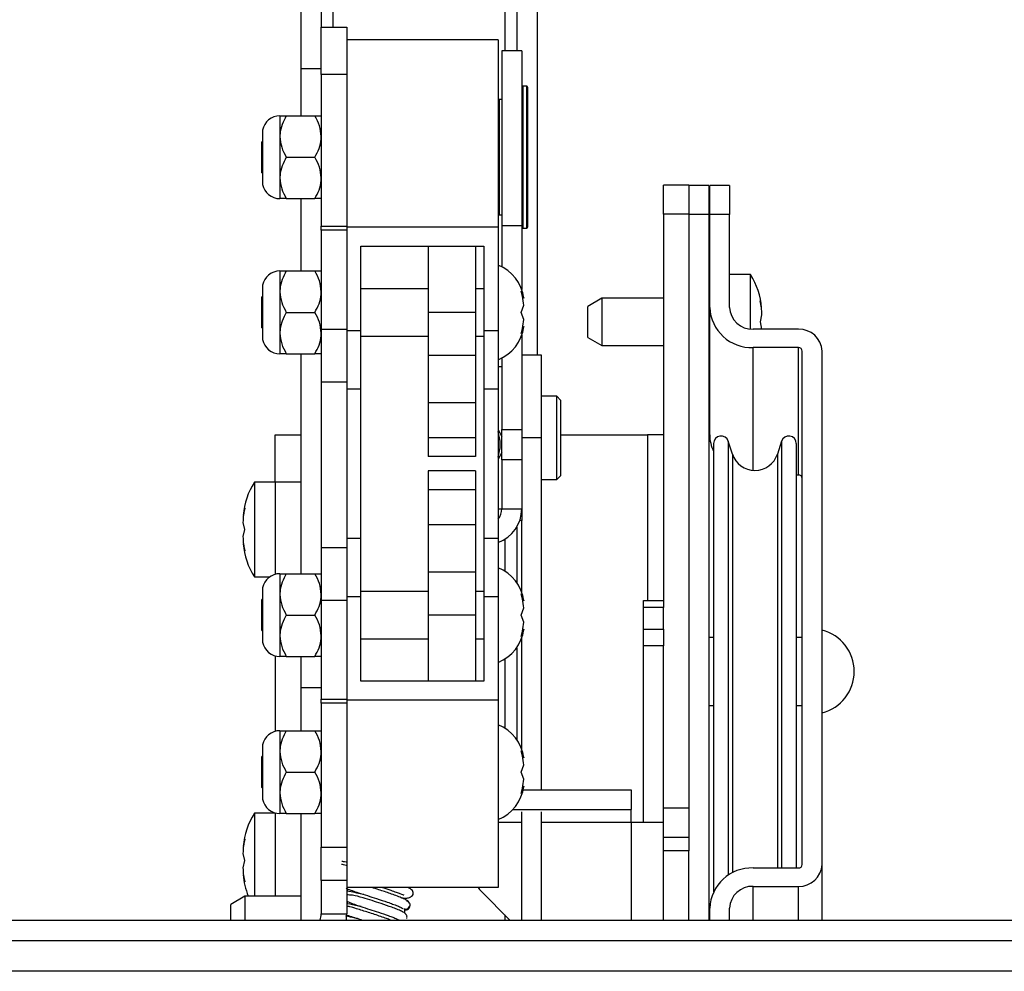
# Paper-space layout 'Top Level(2)' of a CAD drawing. Units: inches. Extents: x 0.1 to 10.8, y 0.2 to 8.4.
# Drawn here: x 3.5 to 3.6, y 6.9 to 7 of the extents above; entities that cross this region are included whole.
import ezdxf

# ---------------------------------------------------------------- set-up
doc = ezdxf.new("R2010")
doc.units = ezdxf.units.IN
doc.header["$MEASUREMENT"] = 0

psp = doc.layouts.new('Top Level(2)')

# ---------------------------------------------------------------- linework, layer by layer
at = {"color": 7, "linetype": 'Continuous', "lineweight": 25}
for p, q in [((3.548469264340921, 7.420781861062202), (3.548469264340923, 6.956194394249333)), ((3.55063726434092, 7.420781861062202), (3.550637264340923, 6.960561480173567)), ((3.57130726434092, 7.420781861062203), (3.571307264340924, 6.958061480173567)), ((3.57347526434092, 7.420781861062203), (3.573475264340924, 6.925891480173569)), ((3.550637264340923, 6.960561480173567), (3.553337264340923, 6.960561480173569)), ((3.550637264340923, 6.955561480173568), (3.550637264340923, 6.960561480173567)), ((3.553337264340923, 6.960561480173569), (3.553337264340923, 6.959211480173568)), ((3.569337264340923, 6.959211480173568), (3.553337264340923, 6.959211480173568)), ((3.553337264340923, 6.959211480173568), (3.553337264340923, 6.939411480173568)), ((3.569337264340923, 6.959211480173568), (3.569337264340923, 6.939411480173568)), ((3.571837264340923, 6.958061480173567), (3.569737264340923, 6.958061480173567)), ((3.569737264340923, 6.958061480173567), (3.569737264340923, 6.939580119564594)), ((3.571837264340923, 6.958061480173567), (3.571837264340923, 6.939580119564594)), ((3.548469264340923, 6.956194394249333), (3.550637264340923, 6.956194394249333)), ((3.548469264340923, 6.956194394249333), (3.548469264340923, 6.951186480173568)), ((3.553337264340923, 6.955561480173568), (3.550637264340923, 6.955561480173568)), ((3.550637264340923, 6.955561480173568), (3.550637264340923, 6.939530201832383)), ((3.572362264340923, 6.954311480173568), (3.571937264340923, 6.954311480173568)), ((3.572462264340923, 6.954211480173568), (3.572462264340923, 6.939411480173568)), ((3.569737264340923, 6.952911480173568), (3.569437264340924, 6.952911480173568)), ((3.546262264340923, 6.951186480173568), (3.546262264340923, 6.948998980173569)), ((3.546939079196332, 6.951186480173568), (3.549960449485514, 6.951186480173568)), ((3.544422990203452, 6.949675754311039), (3.544422990203452, 6.943947206036097)), ((3.546262264340923, 6.948998980173569), (3.546262264340923, 6.944623980173567)), ((3.544422990203452, 6.948494948619591), (3.544337264340923, 6.948445454769784)), ((3.544337264340923, 6.945177505577353), (3.544337264340923, 6.948445454769784)), ((3.546939079196333, 6.946811480173567), (3.549960449485514, 6.946811480173567)), ((3.544337264340923, 6.945177505577353), (3.544422990203452, 6.945128011727545)), ((3.546262264340923, 6.944623980173567), (3.546262264340923, 6.942436480173567)), ((3.589519264340924, 6.94386475324912), (3.586819264340924, 6.94386475324912)), ((3.586819264340924, 6.940778170410946), (3.586819264340924, 6.94386475324912)), ((3.589519264340924, 6.94386475324912), (3.589519264340924, 6.940778170410946)), ((3.591619264340924, 6.943840784460151), (3.589519264340924, 6.943840784460151)), ((3.591619264340924, 6.943840784460151), (3.591619264340924, 6.940754201621976)), ((3.593819264340925, 6.943840784460151), (3.591719264340924, 6.943840784460151)), ((3.591719264340924, 6.940754201621976), (3.591719264340924, 6.943840784460151)), ((3.593819264340925, 6.943840784460151), (3.593819264340925, 6.940754201621976)), ((3.546939079196333, 6.942436480173567), (3.549960449485514, 6.942436480173567)), ((3.548469264340923, 6.942436480173567), (3.548469264340924, 6.934786480173567)), ((3.569437264340924, 6.940711480173568), (3.569737264340923, 6.940711480173568)), ((3.589519264340924, 6.940778170410946), (3.586819264340924, 6.940778170410946)), ((3.586819264340924, 6.940778170410946), (3.586819264340924, 6.899944394249343)), ((3.589519264340924, 6.940778170410946), (3.589519264340925, 6.878030977087517)), ((3.591619264340924, 6.940754201621976), (3.589519264340924, 6.940754201621976)), ((3.591619264340924, 6.940754201621976), (3.591619264340925, 6.866167394249323)), ((3.591719264340925, 6.930937981589044), (3.591719264340924, 6.940754201621976)), ((3.593819264340925, 6.940754201621976), (3.591719264340924, 6.940754201621976)), ((3.593819264340925, 6.930937981589044), (3.593819264340925, 6.940754201621976)), ((3.569737264340923, 6.939580119564594), (3.571837264340923, 6.939580119564594)), ((3.569737264340923, 6.939580119564594), (3.569737264340923, 6.935232505373255)), ((3.571837264340923, 6.939580119564594), (3.571837264340923, 6.932826209778127)), ((3.550637264340923, 6.939530201832383), (3.553337264340923, 6.939530201832383)), ((3.550637264340923, 6.939096081388215), (3.550637264340923, 6.939530201832383)), ((3.553337264340923, 6.939096081388215), (3.550637264340923, 6.939096081388215)), ((3.550637264340923, 6.939096081388215), (3.550637264340923, 6.928639354974315)), ((3.569337264340923, 6.939411480173568), (3.553337264340923, 6.939411480173568)), ((3.553337264340923, 6.939411480173568), (3.553337264340923, 6.928476926336443)), ((3.569337264340923, 6.939411480173568), (3.569337264340923, 6.928476926336443)), ((3.571937264340923, 6.939311480173568), (3.572362264340923, 6.939311480173568)), ((3.554837264340923, 6.937411480173568), (3.567837264340923, 6.937411480173568)), ((3.554837264340923, 6.928476926336443), (3.554837264340923, 6.937411480173568)), ((3.561957264340923, 6.937411480173568), (3.561957264340923, 6.930411480173568)), ((3.566957264340923, 6.937411480173568), (3.566957264340923, 6.930411480173568)), ((3.567837264340923, 6.937411480173568), (3.567837264340923, 6.928476926336443)), ((3.546262264340923, 6.934786480173567), (3.546262264340923, 6.932598980173568)), ((3.546939079196333, 6.934786480173567), (3.549960449485514, 6.934786480173567)), ((3.596019264340924, 6.934399575549794), (3.593819264340925, 6.934399575549794)), ((3.596019264340924, 6.928644972891709), (3.596019264340924, 6.934399575549794)), ((3.544422990203452, 6.933275754311039), (3.544422990203452, 6.927547206036096)), ((3.546262264340923, 6.932598980173568), (3.546262264340923, 6.928223980173567)), ((3.561957264340923, 6.932911480173567), (3.554837264340923, 6.932911480173567)), ((3.567837264340923, 6.932911480173567), (3.566957264340923, 6.932911480173567)), ((3.571768479244729, 6.932661480173568), (3.572048025179792, 6.931911480173567)), ((3.544422990203452, 6.932094948619591), (3.544337264340923, 6.932045454769783)), ((3.544337264340924, 6.928777505577352), (3.544337264340923, 6.932045454769783)), ((3.580319264340924, 6.931899575549794), (3.578819264340924, 6.93103355014601)), ((3.586819264340924, 6.931899575549794), (3.580319264340924, 6.931899575549794)), ((3.580319264340924, 6.931899575549794), (3.580319264340924, 6.926899575549794)), ((3.591719264340925, 6.931899575549794), (3.591619264340924, 6.931899575549794)), ((3.597202042097415, 6.930899575549794), (3.597041363213275, 6.931649575549794)), ((3.546939079196333, 6.930411480173568), (3.549960449485514, 6.930411480173568)), ((3.566957264340923, 6.930411480173568), (3.561957264340923, 6.930411480173568)), ((3.561957264340923, 6.930411480173568), (3.561957264340923, 6.925861480173568)), ((3.566957264340923, 6.930411480173568), (3.566957264340923, 6.925861480173568)), ((3.571768479244729, 6.930411480173568), (3.572048025179793, 6.931161480173568)), ((3.572048025179793, 6.929661480173567), (3.571768479244729, 6.930411480173568)), ((3.578819264340924, 6.927765600953578), (3.578819264340924, 6.93103355014601)), ((3.591719264340925, 6.917467524769793), (3.591719264340925, 6.930937981589044)), ((3.597202042097415, 6.930149575549795), (3.597041363213275, 6.929399575549795)), ((3.597041363213275, 6.929399575549795), (3.597202042097415, 6.928649575549795)), ((3.544337264340924, 6.928777505577352), (3.544422990203452, 6.928728011727545)), ((3.546262264340923, 6.928223980173567), (3.546262264340923, 6.926036480173567)), ((3.550637264340923, 6.928639354974315), (3.553337264340923, 6.928639354974315)), ((3.550637264340923, 6.928639354974315), (3.550637264340923, 6.923061480173567)), ((3.554837264340923, 6.928476926336443), (3.553337264340923, 6.928476926336443)), ((3.553337264340923, 6.928476926336443), (3.553337264340923, 6.922326337994578)), ((3.554837264340923, 6.922326337994578), (3.554837264340923, 6.928476926336443)), ((3.569337264340923, 6.928476926336443), (3.567837264340923, 6.928476926336443)), ((3.567837264340923, 6.928476926336443), (3.567837264340923, 6.922326337994578)), ((3.569337264340923, 6.928476926336443), (3.569337264340923, 6.922326337994578)), ((3.572048025179793, 6.928911480173568), (3.571768479244724, 6.928161480173568)), ((3.601099264340924, 6.928628282757766), (3.596319264340924, 6.928628282757766)), ((3.554837264340923, 6.927911480173568), (3.561957264340923, 6.927911480173568)), ((3.566957264340923, 6.927911480173568), (3.567837264340923, 6.927911480173568)), ((3.571837264340923, 6.927996750569009), (3.571837264340923, 6.918041292077176)), ((3.578819264340924, 6.927765600953578), (3.580319264340924, 6.926899575549794)), ((3.546939079196333, 6.926036480173567), (3.549960449485514, 6.926036480173567)), ((3.548469264340924, 6.926036480173567), (3.548469264340924, 6.902786480173567)), ((3.580319264340924, 6.926899575549794), (3.586819264340924, 6.926899575549794)), ((3.591619264340924, 6.926899575549795), (3.591719264340925, 6.926899575549795)), ((3.601099264340924, 6.926688135739492), (3.596319264340924, 6.926688135739492)), ((3.601099264340924, 6.913217678920241), (3.601099264340924, 6.926688135739492)), ((3.601499264340925, 6.872040661391449), (3.601499264340925, 6.926318583926488)), ((3.603599264340925, 6.872040661391449), (3.603599264340925, 6.926318583926488)), ((3.566957264340923, 6.925861480173568), (3.561957264340923, 6.925861480173568)), ((3.561957264340923, 6.925861480173568), (3.561957264340923, 6.920861480173568)), ((3.566957264340923, 6.925861480173568), (3.566957264340923, 6.920861480173568)), ((3.569737264340923, 6.925590454973881), (3.569737264340923, 6.918041292077176)), ((3.573937264340923, 6.925891480173569), (3.571837264340923, 6.925891480173569)), ((3.573937264340923, 6.917141613843206), (3.573937264340923, 6.925891480173569)), ((3.569737264340923, 6.924641480173567), (3.569337264340923, 6.924641480173567)), ((3.550637264340923, 6.923061480173567), (3.553337264340923, 6.923061480173567)), ((3.550637264340923, 6.923061480173567), (3.550637264340923, 6.905561480173568)), ((3.553337264340923, 6.922326337994578), (3.554837264340923, 6.922326337994578)), ((3.553337264340923, 6.922326337994578), (3.553337264340923, 6.906496622352558)), ((3.554837264340923, 6.906496622352558), (3.554837264340923, 6.922326337994578)), ((3.567837264340923, 6.922326337994578), (3.569337264340923, 6.922326337994578)), ((3.567837264340924, 6.922326337994578), (3.567837264340924, 6.906496622352558)), ((3.569337264340923, 6.922326337994578), (3.569337264340923, 6.906496622352558)), ((3.566957264340923, 6.920861480173568), (3.561957264340923, 6.920861480173568)), ((3.561957264340923, 6.920861480173568), (3.561957264340923, 6.917161480173568)), ((3.566957264340923, 6.920861480173568), (3.566957264340923, 6.917161480173568)), ((3.575537264340923, 6.921541480173568), (3.573937264340923, 6.921541480173568)), ((3.575937264340924, 6.921141480173568), (3.575537264340923, 6.921541480173568)), ((3.575537264340924, 6.912741480173567), (3.575537264340923, 6.921541480173568)), ((3.575937264340924, 6.921141480173568), (3.575937264340924, 6.913141480173568)), ((3.569337264340923, 6.917996148814081), (3.569737264340923, 6.917303328491053)), ((3.569737264340923, 6.918041292077176), (3.571837264340923, 6.918041292077176)), ((3.569737264340923, 6.914827354028744), (3.569737264340923, 6.918041292077176)), ((3.571837264340923, 6.918041292077176), (3.571837264340923, 6.914827354028744)), ((3.545769264340924, 6.917453394249343), (3.548469264340924, 6.917453394249343)), ((3.545769264340924, 6.912453394249343), (3.545769264340924, 6.917453394249343)), ((3.566957264340923, 6.917161480173568), (3.561957264340923, 6.917161480173568)), ((3.561957264340923, 6.917161480173568), (3.561957264340923, 6.915161480173568)), ((3.566957264340923, 6.917161480173568), (3.566957264340923, 6.915161480173568)), ((3.573937264340923, 6.917141613843206), (3.571837264340923, 6.917141613843206)), ((3.573937264340924, 6.879944394249343), (3.573937264340923, 6.917141613843206)), ((3.575937264340924, 6.917453394249343), (3.585139264340925, 6.917453394249343)), ((3.586819264340924, 6.917453394249343), (3.585139264340925, 6.917453394249343)), ((3.594117264587603, 6.915435396768992), (3.593686504261987, 6.916787273443056)), ((3.599312024419862, 6.916787273443056), (3.598881264094245, 6.915435396768992)), ((3.569737264340923, 6.915599631856082), (3.569337264340923, 6.914906811533054)), ((3.592124264340924, 6.916544394249343), (3.592124264340925, 6.869164919611933)), ((3.600874264340925, 6.916544394249343), (3.600874264340925, 6.871671109578445)), ((3.566957264340923, 6.915161480173568), (3.561957264340923, 6.915161480173568)), ((3.571837264340923, 6.914827354028744), (3.569737264340923, 6.914827354028744)), ((3.569737264340923, 6.914827354028744), (3.569737264340923, 6.909641480173567)), ((3.571837264340923, 6.914827354028744), (3.571837264340923, 6.909641480173567)), ((3.566957264340923, 6.913661480173568), (3.561957264340923, 6.913661480173568)), ((3.561957264340923, 6.913661480173568), (3.561957264340923, 6.911661480173567)), ((3.566957264340923, 6.913661480173568), (3.566957264340923, 6.911661480173567)), ((3.573937264340923, 6.912741480173567), (3.575537264340924, 6.912741480173567)), ((3.575537264340924, 6.912741480173567), (3.575937264340924, 6.913141480173568)), ((3.601099264340924, 6.913217678920241), (3.600874264340925, 6.913217678920241)), ((3.545769264340924, 6.912453394249343), (3.543569264340924, 6.912453394249343)), ((3.543569264340924, 6.912453394249343), (3.543569264340924, 6.902453394249343)), ((3.545769264340924, 6.912453394249343), (3.545769264340924, 6.902720506430978)), ((3.548469264340924, 6.912453394249343), (3.545769264340924, 6.912453394249343)), ((3.566957264340923, 6.911661480173567), (3.561957264340923, 6.911661480173567)), ((3.561957264340923, 6.911661480173567), (3.561957264340923, 6.907961480173568)), ((3.566957264340923, 6.911661480173567), (3.566957264340923, 6.907961480173568)), ((3.542547165468574, 6.909703394249342), (3.542386486584434, 6.908953394249343)), ((3.569337264340923, 6.909641480173567), (3.569737264340923, 6.909641480173567)), ((3.569737264340923, 6.909641480173567), (3.571837264340923, 6.909641480173567)), ((3.571837264340923, 6.909641480173567), (3.571837264340923, 6.908391480173568)), ((3.571837264340923, 6.908391480173568), (3.571624602283984, 6.908391480173568)), ((3.571837264340924, 6.900826209778126), (3.571837264340923, 6.908391480173568)), ((3.542547165468574, 6.907453394249342), (3.542386486584434, 6.908203394249343)), ((3.542386486584434, 6.906703394249344), (3.542547165468574, 6.907453394249342)), ((3.566957264340923, 6.907961480173568), (3.561957264340923, 6.907961480173568)), ((3.561957264340923, 6.907961480173568), (3.561957264340923, 6.902961480173568)), ((3.566957264340923, 6.907961480173568), (3.566957264340923, 6.902961480173568)), ((3.571307264340924, 6.907711221123595), (3.571307264340924, 6.901863673144148)), ((3.554837264340923, 6.906496622352558), (3.553337264340923, 6.906496622352558)), ((3.553337264340923, 6.906496622352558), (3.553337264340923, 6.900346034010692)), ((3.554837264340923, 6.900346034010692), (3.554837264340923, 6.906496622352558)), ((3.569337264340923, 6.906496622352558), (3.567837264340924, 6.906496622352558)), ((3.567837264340924, 6.906496622352558), (3.567837264340924, 6.900346034010692)), ((3.569337264340923, 6.906496622352558), (3.569337264340923, 6.900346034010692)), ((3.542386486584434, 6.905953394249343), (3.542547165468574, 6.905203394249343)), ((3.550637264340923, 6.905561480173568), (3.553337264340923, 6.905561480173568)), ((3.550637264340923, 6.905561480173568), (3.550637264340923, 6.89998360537282)), ((3.543569264340924, 6.902453394249343), (3.545195434465579, 6.902453394249343)), ((3.546262264340923, 6.902786480173567), (3.546262264340923, 6.900598980173568)), ((3.546939079196333, 6.902786480173567), (3.549960449485514, 6.902786480173567)), ((3.566957264340923, 6.902961480173568), (3.561957264340923, 6.902961480173568)), ((3.561957264340923, 6.902961480173568), (3.561957264340923, 6.898411480173568)), ((3.566957264340923, 6.902961480173568), (3.566957264340923, 6.898411480173568)), ((3.544422990203453, 6.901275754311039), (3.544422990203453, 6.895547206036096)), ((3.544422990203453, 6.900094948619591), (3.544337264340924, 6.900045454769783)), ((3.544337264340924, 6.896777505577352), (3.544337264340924, 6.900045454769783)), ((3.546262264340923, 6.900598980173568), (3.546262264340923, 6.896223980173568)), ((3.550637264340923, 6.89998360537282), (3.553337264340923, 6.89998360537282)), ((3.550637264340923, 6.89998360537282), (3.550637264340923, 6.889526878958921)), ((3.553337264340923, 6.900346034010692), (3.553337264340923, 6.889411480173567)), ((3.554837264340923, 6.900346034010692), (3.553337264340923, 6.900346034010692)), ((3.561957264340923, 6.900911480173567), (3.554837264340923, 6.900911480173567)), ((3.554837264340923, 6.891411480173567), (3.554837264340923, 6.900346034010692)), ((3.567837264340924, 6.900911480173567), (3.566957264340923, 6.900911480173567)), ((3.567837264340924, 6.900346034010692), (3.567837264340924, 6.891411480173567)), ((3.569337264340923, 6.900346034010692), (3.567837264340924, 6.900346034010692)), ((3.569337264340923, 6.900346034010692), (3.569337264340923, 6.889411480173568)), ((3.57176847924473, 6.900661480173568), (3.572048025179792, 6.899911480173567)), ((3.571768479244729, 6.898411480173568), (3.572048025179794, 6.899161480173568)), ((3.584719264340925, 6.899944394249343), (3.586819264340925, 6.899944394249343)), ((3.584719264340925, 6.89921216120231), (3.584719264340925, 6.899944394249343)), ((3.586819264340925, 6.89921216120231), (3.584719264340925, 6.89921216120231)), ((3.584719264340925, 6.896926627296376), (3.584719264340925, 6.89921216120231)), ((3.586819264340925, 6.899944394249343), (3.586819264340925, 6.89921216120231)), ((3.586819264340925, 6.896926627296376), (3.586819264340925, 6.89921216120231)), ((3.546939079196333, 6.898411480173568), (3.549960449485514, 6.898411480173568)), ((3.566957264340923, 6.898411480173568), (3.561957264340923, 6.898411480173568)), ((3.561957264340923, 6.898411480173568), (3.561957264340923, 6.891411480173567)), ((3.566957264340923, 6.898411480173568), (3.566957264340923, 6.891411480173567)), ((3.572048025179793, 6.897661480173567), (3.571768479244729, 6.898411480173568)), ((3.572048025179793, 6.896911480173568), (3.571768479244724, 6.896161480173568)), ((3.584719264340925, 6.896926627296376), (3.586819264340925, 6.896926627296376)), ((3.584719264340925, 6.895158860343409), (3.584719264340925, 6.896926627296376)), ((3.586819264340925, 6.896926627296376), (3.586819264340925, 6.895158860343409)), ((3.544337264340924, 6.896777505577352), (3.544422990203453, 6.896728011727545)), ((3.546262264340923, 6.896223980173568), (3.546262264340923, 6.894036480173567)), ((3.554837264340923, 6.895911480173568), (3.561957264340923, 6.895911480173568)), ((3.566957264340923, 6.895911480173568), (3.567837264340924, 6.895911480173568)), ((3.571837264340924, 6.884226209778126), (3.571837264340924, 6.89599675056901)), ((3.592124264340924, 6.896044394249343), (3.591619264340925, 6.896044394249343)), ((3.601499264340925, 6.896044394249343), (3.600874264340925, 6.896044394249343)), ((3.571307264340924, 6.894959287202988), (3.571307264340924, 6.885263673144148)), ((3.586819264340925, 6.895158860343409), (3.584719264340925, 6.895158860343409)), ((3.584719264340925, 6.876524394249343), (3.584719264340925, 6.895158860343409)), ((3.586819264340925, 6.876524394249343), (3.586819264340925, 6.895158860343409)), ((3.545769264340924, 6.894102453916157), (3.545769264340924, 6.886120506430979)), ((3.546939079196333, 6.894036480173567), (3.549960449485514, 6.894036480173567)), ((3.548469264340924, 6.894036480173567), (3.548469264340924, 6.890765462061198)), ((3.548469264340924, 6.890765462061198), (3.550637264340924, 6.890765462061198)), ((3.548469264340924, 6.890765462061198), (3.548469264340924, 6.886186480173568)), ((3.567837264340924, 6.891411480173567), (3.554837264340923, 6.891411480173567)), ((3.550637264340923, 6.889526878958921), (3.553337264340923, 6.889526878958921)), ((3.550637264340923, 6.889092758514753), (3.550637264340923, 6.889526878958921)), ((3.553337264340923, 6.889092758514753), (3.550637264340923, 6.889092758514753)), ((3.550637264340923, 6.889092758514753), (3.550637264340923, 6.873890462061198)), ((3.569337264340923, 6.889411480173568), (3.553337264340923, 6.889411480173567)), ((3.553337264340923, 6.889411480173567), (3.553337264340923, 6.869611480173567)), ((3.569337264340923, 6.889411480173568), (3.569337264340923, 6.869611480173567)), ((3.591619264340925, 6.888844394249343), (3.592124264340924, 6.888844394249343)), ((3.600874264340925, 6.888844394249343), (3.601499264340925, 6.888844394249343)), ((3.546262264340923, 6.886186480173568), (3.546262264340923, 6.883998980173568)), ((3.546939079196333, 6.886186480173568), (3.549960449485514, 6.886186480173568)), ((3.544422990203453, 6.884675754311038), (3.544422990203453, 6.878947206036097)), ((3.544422990203453, 6.883494948619592), (3.544337264340924, 6.883445454769783)), ((3.544337264340924, 6.880177505577351), (3.544337264340924, 6.883445454769783)), ((3.546262264340923, 6.883998980173568), (3.546262264340923, 6.879623980173568)), ((3.57176847924473, 6.884061480173568), (3.572048025179792, 6.883311480173568)), ((3.57176847924473, 6.881811480173567), (3.572048025179794, 6.882561480173568)), ((3.546939079196333, 6.881811480173567), (3.549960449485514, 6.881811480173567)), ((3.572048025179793, 6.881061480173567), (3.57176847924473, 6.881811480173567)), ((3.572048025179793, 6.880311480173567), (3.571768479244724, 6.879561480173567)), ((3.544337264340924, 6.880177505577351), (3.544422990203453, 6.880128011727544)), ((3.546262264340923, 6.879623980173568), (3.546262264340923, 6.877436480173567)), ((3.571988717695888, 6.879944394249343), (3.583399264340925, 6.879944394249343)), ((3.583399264340925, 6.879944394249343), (3.583399264340925, 6.877844394249342)), ((3.545769264340925, 6.877453394249343), (3.543569264340924, 6.877453394249343)), ((3.543569264340924, 6.877453394249343), (3.543569264340924, 6.872453394249343)), ((3.545769264340924, 6.877502453916157), (3.545769264340924, 6.868693394249343)), ((3.546939079196333, 6.877436480173567), (3.549960449485514, 6.877436480173567)), ((3.548469264340924, 6.877436480173567), (3.548469264340924, 6.866167394249323)), ((3.570885619592879, 6.877844394249342), (3.583399264340925, 6.877844394249342)), ((3.571837264340924, 6.866167394249323), (3.571837264340924, 6.877592398897215)), ((3.573937264340924, 6.866167394249323), (3.573937264340924, 6.877592398897215)), ((3.583399264340925, 6.876524394249343), (3.583399264340925, 6.877844394249342)), ((3.586819264340925, 6.878030977087517), (3.589519264340925, 6.878030977087517)), ((3.589519264340925, 6.878030977087517), (3.589519264340925, 6.874944394249344)), ((3.583399264340925, 6.876524394249343), (3.586819264340925, 6.876524394249343)), ((3.586819264340925, 6.872924394249344), (3.586819264340925, 6.876524394249343)), ((3.542547165468574, 6.874703394249342), (3.542386486584434, 6.873953394249343)), ((3.586819264340925, 6.874944394249344), (3.589519264340925, 6.874944394249344)), ((3.589519264340925, 6.874944394249344), (3.589519264340925, 6.873479928155275)), ((3.542547165468575, 6.872453394249343), (3.542386486584434, 6.873203394249343)), ((3.550637264340923, 6.873890462061198), (3.553337264340923, 6.873890462061198)), ((3.550637264340923, 6.870354928155266), (3.550637264340923, 6.873890462061198)), ((3.589519264340925, 6.873479928155275), (3.586819264340925, 6.873479928155275)), ((3.586819264340925, 6.866167394249323), (3.586819264340925, 6.872924394249344)), ((3.589519264340925, 6.866167394249323), (3.589519264340925, 6.873479928155275)), ((3.542386486584434, 6.871703394249343), (3.542547165468575, 6.872453394249343)), ((3.543569264340924, 6.872453394249343), (3.543569264340924, 6.868693394249343)), ((3.603599264340925, 6.866167394249323), (3.603599264340925, 6.872040661391449)), ((3.542386486584434, 6.870953394249343), (3.542547165468574, 6.870203394249343)), ((3.596319264340925, 6.871671109578445), (3.601099264340925, 6.871671109578445)), ((3.553337264340923, 6.870354928155266), (3.550637264340923, 6.870354928155266)), ((3.550637264340923, 6.870354928155266), (3.550637264340924, 6.866819394249333)), ((3.569337264340923, 6.869611480173567), (3.553337264340923, 6.869611480173567)), ((3.553337264340923, 6.869611480173567), (3.553337264340923, 6.866819394249333)), ((3.553369264340925, 6.869491160840225), (3.553369264340925, 6.869235170062534)), ((3.567551497387959, 6.869212161202308), (3.570596264340945, 6.866167394249323)), ((3.596319264340925, 6.869730962560172), (3.601099264340925, 6.869730962560172)), ((3.542569264340923, 6.868693394249342), (3.541069264340923, 6.867827368845559)), ((3.541069264340923, 6.866167394249323), (3.541069264340923, 6.867827368845559)), ((3.548469264340924, 6.868693394249343), (3.542569264340923, 6.868693394249342)), ((3.542569264340923, 6.868693394249342), (3.542569264340923, 6.866167394249323)), ((3.553369264340925, 6.868143664791855), (3.553369264340925, 6.86790024377401)), ((3.550637264340924, 6.866819394249333), (3.553337264340923, 6.866819394249333)), ((3.553288464636453, 6.866167394249323), (3.553337264340923, 6.866819394249333)), ((3.553337264340923, 6.866687116893451), (3.553337264340923, 6.866565196949522)), ((3.553369264340925, 6.866676978340339), (3.553369264340925, 6.866558383121546)), ((3.55942231744342, 6.867372539570454), (3.559452042097413, 6.866943394249342)), ((3.559874511281912, 6.867457286783686), (3.55998759740847, 6.867624677478299)), ((3.591719264340925, 6.866167394249323), (3.591719264340925, 6.867421263728893)), ((3.593819264340925, 6.866167394249323), (3.593819264340925, 6.867421263728893)), ((2.904731964340924, 6.866167394249318), (4.209042564340923, 6.866167394249327)), ((2.904731964340924, 6.863999394249318), (4.209042564340923, 6.863999394249327)), ((4.218865764340924, 6.860749394249329), (2.894908764340924, 6.86074939424932))]:
    psp.add_line(p, q, dxfattribs=at)
at = {"color": 8, "linetype": 'Continuous', "lineweight": 25}
for p, q in [((3.57004726434092, 7.420781861062203), (3.570047264340924, 6.958061480173567)), ((3.551897264340923, 6.960561480173567), (3.551897264340923, 6.984944394249333)), ((3.571937264340923, 6.954311480173568), (3.571937264340923, 6.946811480173569)), ((3.572362264340923, 6.939311480173568), (3.572362264340923, 6.954311480173568)), ((3.569437264340924, 6.952911480173568), (3.569437264340924, 6.946811480173567)), ((3.569437264340924, 6.946811480173567), (3.569437264340924, 6.940711480173568)), ((3.571937264340923, 6.946811480173569), (3.571937264340923, 6.939311480173568)), ((3.596319264340924, 6.913700882669262), (3.596319264340924, 6.926688135739492)), ((3.585139264340925, 6.917453394249343), (3.585139264340925, 6.899944394249343)), ((3.593686504261987, 6.916787273443056), (3.593686504261988, 6.870906209624319)), ((3.599312024419862, 6.916787273443056), (3.599312024419862, 6.871671109578445)), ((3.594117264587603, 6.915435396768992), (3.594117264587604, 6.871152547365621)), ((3.598881264094245, 6.915435396768992), (3.598881264094246, 6.871671109578445)), ((3.570047264340924, 6.906427712913794), (3.570047264340924, 6.903057754244251)), ((3.570047264340924, 6.893765206102884), (3.570047264340924, 6.886457754244251)), ((3.569337264340923, 6.876524394249342), (3.571837264340924, 6.876524394249342)), ((3.573937264340924, 6.876524394249343), (3.583399264340925, 6.876524394249343)), ((3.583399264340925, 6.876524394249343), (3.583399264340925, 6.866167394249323)), ((3.596319264340925, 6.866167394249323), (3.596319264340925, 6.869730962560172)), ((3.601099264340925, 6.866167394249323), (3.601099264340925, 6.869730962560172)), ((3.570047264340924, 6.866716394249345), (3.570047264340924, 6.866167394249323))]:
    psp.add_line(p, q, dxfattribs=at)
at = {"color": 7, "linetype": 'Continuous', "lineweight": 25}
for centre, radius, start, end in [((3.571937264340923, 6.954211480173568), 9.999999999976694e-05, 90, 180), ((3.572362264340923, 6.954211480173568), 9.999999999976694e-05, 0, 90), ((3.569437264340924, 6.952811480173568), 0.0001000000000006551, 90, 180), ((3.546262264340923, 6.949311480173568), 0.001875000000000156, 90, 168.7973605956768), ((3.546262264340923, 6.944311480173567), 0.001875000000000156, 191.2026394043241, 270.0000000000008), ((3.569437264340924, 6.940811480173568), 0.000100000000000211, 180, 270.0000000000008), ((3.571937264340923, 6.939411480173568), 9.999999999976694e-05, 180, 270.0000000000008), ((3.572362264340923, 6.939411480173568), 9.999999999976694e-05, 270.0000000000008, 0), ((3.567787556311727, 6.931411480173568), 0.004289708029196708, 6.722089739213255, 68.8222867678782), ((3.546262264340923, 6.932911480173567), 0.001875000000000328, 90, 168.7973605956502), ((3.589952597674258, 6.930399575549794), 0.007266666666666768, 3.922272428575555, 33.39848846799116), ((3.596150850740107, 6.931120271156991), 0.004435333978405767, 182.3554856445159, 272.1760951536631), ((3.596227735210046, 6.931037052006407), 0.002410507596959805, 182.3554856445295, 272.1760951536548), ((3.567787556311727, 6.929411480173568), 0.004289708029197414, 291.1777132321183, 353.2683588245364), ((3.601190793471802, 6.926219513509122), 0.002410507596962462, 2.355485644590638, 92.17609515364022), ((3.546262264340923, 6.927911480173568), 0.001875000000000328, 191.2026394043507, 270.0000000000008), ((3.601113909001865, 6.92630273265971), 0.0003856812155138069, 2.355485644553616, 92.1760951536909), ((3.565177264340923, 6.916451480173567), 0.004375000000000332, 341.9630701917858, 18.03692980823711), ((3.595710575789164, 6.917475726340667), 0.003991319874754554, 180.1177344191655, 206.034790829295), ((3.592924264340925, 6.916544394249343), 0.000800000000000356, 17.67389576175982, 180), ((3.600074264340924, 6.916544394249343), 0.000800000000000356, 0, 162.3261042382595), ((3.596499264340924, 6.916194394249342), 0.002500000000000028, 197.6738957617084, 342.3261042382901), ((3.601113909001864, 6.912832275840458), 0.0003856812155147308, 2.355485644680027, 92.17609515355404), ((3.549635931007591, 6.908453394249342), 0.007266666666666726, 146.6015115320089, 176.0784617277523), ((3.568057264340923, 6.909641480173567), 0.003779999999999895, 289.7930834954581, 0), ((3.568057264340923, 6.909641480173567), 0.001679999999999904, 319.6324064558287, 0), ((3.549635931007591, 6.906453394249342), 0.007266666666666768, 183.9222724285764, 213.3984884679861), ((3.567787556311727, 6.899411480173568), 0.004289708029196812, 6.722089739225036, 68.8222867678782), ((3.546262264340923, 6.900911480173567), 0.001875000000000071, 90, 168.7973605956475), ((3.567787556311727, 6.897411480173568), 0.004289708029197414, 291.1777132321183, 353.2683588245364), ((3.602484466546807, 6.892444394249343), 0.004514797794118112, 284.2953795727748, 75.70462042722885), ((3.546262264340923, 6.895911480173568), 0.001875000000000959, 191.2026394043799, 270.0000000000008), ((3.567787556311727, 6.882811480173569), 0.00428970802919715, 6.72208973921256, 68.8222867678739), ((3.546262264340923, 6.884311480173568), 0.001875000000000071, 90, 168.7973605956741), ((3.567787556311727, 6.880811480173567), 0.004289708029197494, 291.1777132321269, 353.2683588245372), ((3.546262264340923, 6.879311480173568), 0.001875000000000959, 191.2026394043533, 270.0000000000008), ((3.549635931007592, 6.873453394249342), 0.007266666666667468, 146.6015115320127, 176.0784617277455), ((3.601113909001865, 6.872056512658228), 0.0003856812155138069, 267.8239048463758, 357.6445143554472), ((3.601190793471805, 6.872139731808811), 0.002410507596958845, 267.8239048463136, 357.6445143555134), ((3.549635931007592, 6.871453394249342), 0.007266666666666924, 183.9222724285764, 202.3223175633318), ((3.596150850740107, 6.867238974160944), 0.004435333978406227, 87.82390484633864, 177.6445143554621), ((3.569319264340925, 6.870979928155275), 0.00250000000000056, 213.1873997612614, 225.000000000008), ((3.596227735210046, 6.86732219331153), 0.002410507596960249, 87.82390484634684, 177.6445143554718), ((3.548957264340924, 6.866819394249333), 0.001680000000000348, 337.1639686372552, 0)]:
    psp.add_arc(centre, radius, start, end, dxfattribs=at)
for points, knots in [([(3.546939079196333, 6.951186480173568), (3.546780982300941, 6.950886966306085), (3.546459383055975, 6.950277697962129), (3.54627620346912, 6.949522328708268), (3.546264704483488, 6.949090596020535), (3.546262264340923, 6.948998980173569)], [0, 0, 0, 0, 0.4323826224892364, 0.879548738671322, 1, 1, 1, 1]), ([(3.546262264340923, 6.951186480173568), (3.546322213472229, 6.951186480173568), (3.546417825837843, 6.951186480173568), (3.546797471916163, 6.951186480173568), (3.546939079196333, 6.951186480173568)], [0, 0, 0, 0, 0.6270018623761511, 0.9999999999999999, 0.9999999999999999, 0.9999999999999999, 0.9999999999999999]), ([(3.550637264340923, 6.948998980173569), (3.550598133488271, 6.949383847010046), (3.550520492287304, 6.950147477786555), (3.550146133133312, 6.95084199622935), (3.549960449485514, 6.951186480173568)], [0, 0, 0, 0, 0.5039959733384666, 1, 1, 1, 1]), ([(3.549960449485514, 6.951186480173568), (3.550102056765684, 6.951186480173568), (3.550481702844003, 6.951186480173568), (3.550577315209617, 6.951186480173568), (3.550637264340923, 6.951186480173568)], [0, 0, 0, 0, 0.3729981376238572, 1, 1, 1, 1]), ([(3.546262264340923, 6.948998980173569), (3.546301395193575, 6.948614113337089), (3.546379036394542, 6.947850482560581), (3.546753395548535, 6.947155964117785), (3.546939079196333, 6.946811480173567)], [0, 0, 0, 0, 0.5039959733384556, 1, 1, 1, 1]), ([(3.549960449485514, 6.946811480173567), (3.550118546380905, 6.94711099404105), (3.550440145625871, 6.947720262385007), (3.550623325212726, 6.948475631638868), (3.550634824198359, 6.9489073643266), (3.550637264340923, 6.948998980173569)], [0, 0, 0, 0, 0.4323826224892479, 0.8795487386713363, 1, 1, 1, 1]), ([(3.546939079196333, 6.946811480173567), (3.546780982300941, 6.946511966306084), (3.546459383055975, 6.945902697962129), (3.54627620346912, 6.945147328708268), (3.546264704483488, 6.944715596020536), (3.546262264340923, 6.944623980173567)], [0, 0, 0, 0, 0.4323826224892445, 0.879548738671338, 0.9999999999999999, 0.9999999999999999, 0.9999999999999999, 0.9999999999999999]), ([(3.550637264340923, 6.944623980173567), (3.550598133488271, 6.945008847010046), (3.550520492287304, 6.945772477786555), (3.550146133133312, 6.946466996229351), (3.549960449485514, 6.946811480173567)], [0, 0, 0, 0, 0.5039959733384601, 1, 1, 1, 1]), ([(3.546262264340923, 6.944623980173567), (3.546301395193575, 6.94423911333709), (3.546379036394542, 6.94347548256058), (3.546753395548535, 6.942780964117785), (3.546939079196333, 6.942436480173567)], [0, 0, 0, 0, 0.5039959733384607, 0.9999999999999999, 0.9999999999999999, 0.9999999999999999, 0.9999999999999999]), ([(3.549960449485514, 6.942436480173567), (3.550118546380905, 6.94273599404105), (3.550440145625871, 6.943345262385006), (3.550623325212726, 6.944100631638868), (3.550634824198359, 6.944532364326601), (3.550637264340923, 6.944623980173567)], [0, 0, 0, 0, 0.4323826224892457, 0.8795487386713317, 1, 1, 1, 1]), ([(3.546939079196333, 6.942436480173567), (3.546797471917195, 6.942436480173567), (3.546417825838767, 6.942436480173567), (3.546322213472751, 6.942436480173567), (3.546262264340923, 6.942436480173567)], [0, 0, 0, 0, 0.3729981347988106, 1, 1, 1, 1]), ([(3.550637264340923, 6.942436480173567), (3.550577315209095, 6.942436480173567), (3.55048170284308, 6.942436480173567), (3.550102056764652, 6.942436480173567), (3.549960449485514, 6.942436480173567)], [0, 0, 0, 0, 0.627001865201205, 1, 1, 1, 1]), ([(3.546939079196333, 6.934786480173567), (3.546780982300941, 6.934486966306085), (3.546459383055975, 6.93387769796213), (3.54627620346912, 6.933122328708267), (3.546264704483488, 6.932690596020535), (3.546262264340923, 6.932598980173568)], [0, 0, 0, 0, 0.4323826224892364, 0.879548738671322, 1, 1, 1, 1]), ([(3.546262264340923, 6.934786480173567), (3.54632221347223, 6.934786480173567), (3.546417825837843, 6.934786480173567), (3.546797471916163, 6.934786480173567), (3.546939079196333, 6.934786480173567)], [0, 0, 0, 0, 0.6270018623761511, 0.9999999999999999, 0.9999999999999999, 0.9999999999999999, 0.9999999999999999]), ([(3.550637264340923, 6.932598980173568), (3.550598133488271, 6.932983847010045), (3.550520492287305, 6.933747477786555), (3.550146133133312, 6.934441996229351), (3.549960449485514, 6.934786480173567)], [0, 0, 0, 0, 0.5039959733384666, 1, 1, 1, 1]), ([(3.549960449485514, 6.934786480173567), (3.550102056765684, 6.934786480173567), (3.550481702844003, 6.934786480173567), (3.550577315209618, 6.934786480173567), (3.550637264340923, 6.934786480173567)], [0, 0, 0, 0, 0.3729981376238572, 1, 1, 1, 1]), ([(3.546262264340923, 6.932598980173568), (3.546301395193575, 6.93221411333709), (3.546379036394542, 6.931450482560581), (3.546753395548535, 6.930755964117785), (3.546939079196333, 6.930411480173568)], [0, 0, 0, 0, 0.5039959733384556, 1, 1, 1, 1]), ([(3.549960449485514, 6.930411480173568), (3.550118546380906, 6.930710994041051), (3.550440145625872, 6.931320262385007), (3.550623325212726, 6.932075631638868), (3.550634824198359, 6.932507364326599), (3.550637264340923, 6.932598980173568)], [0, 0, 0, 0, 0.4323826224892479, 0.8795487386713363, 1, 1, 1, 1]), ([(3.572048025179793, 6.931161480173568), (3.57202077129004, 6.931478356361113), (3.571976900264977, 6.931988437061205), (3.571825736074388, 6.93247658368476), (3.571768479244729, 6.932661480173568)], [0, 0, 0, 0, 0.6212275576961217, 1, 1, 1, 1]), ([(3.597041363213275, 6.931649575549794), (3.59708059744242, 6.931419658007149), (3.597165333785421, 6.930923092325091), (3.597189217115976, 6.930419823287892), (3.597202042097415, 6.930149575549795)], [0, 0, 0, 0, 0.4630153692703866, 0.9999999999999999, 0.9999999999999999, 0.9999999999999999, 0.9999999999999999]), ([(3.546939079196333, 6.930411480173568), (3.546780982300941, 6.930111966306085), (3.546459383055975, 6.929502697962128), (3.54627620346912, 6.928747328708267), (3.546264704483488, 6.928315596020536), (3.546262264340923, 6.928223980173567)], [0, 0, 0, 0, 0.4323826224892445, 0.879548738671338, 0.9999999999999999, 0.9999999999999999, 0.9999999999999999, 0.9999999999999999]), ([(3.550637264340923, 6.928223980173568), (3.550598133488271, 6.928608847010046), (3.550520492287305, 6.929372477786554), (3.550146133133312, 6.93006699622935), (3.549960449485514, 6.930411480173568)], [0, 0, 0, 0, 0.5039959733384601, 1, 1, 1, 1]), ([(3.571768479244724, 6.928161480173568), (3.571796542752967, 6.928247091272628), (3.571856729836361, 6.928430699191982), (3.571980559362139, 6.928926220941686), (3.572019014749408, 6.929345317300239), (3.572048025179793, 6.929661480173567)], [0, 0, 0, 0, 0.1766606254668404, 0.3788794937849549, 0.9999999999999999, 0.9999999999999999, 0.9999999999999999, 0.9999999999999999]), ([(3.546262264340923, 6.928223980173567), (3.546301395193575, 6.92783911333709), (3.546379036394542, 6.927075482560581), (3.546753395548535, 6.926380964117786), (3.546939079196333, 6.926036480173567)], [0, 0, 0, 0, 0.5039959733384607, 0.9999999999999999, 0.9999999999999999, 0.9999999999999999, 0.9999999999999999]), ([(3.549960449485514, 6.926036480173567), (3.550118546380906, 6.92633599404105), (3.550440145625872, 6.926945262385007), (3.550623325212726, 6.927700631638868), (3.550634824198359, 6.9281323643266), (3.550637264340923, 6.928223980173568)], [0, 0, 0, 0, 0.4323826224892457, 0.8795487386713317, 1, 1, 1, 1]), ([(3.546939079196333, 6.926036480173567), (3.546797471917195, 6.926036480173567), (3.546417825838768, 6.926036480173567), (3.546322213472751, 6.926036480173567), (3.546262264340923, 6.926036480173567)], [0, 0, 0, 0, 0.3729981347988106, 1, 1, 1, 1]), ([(3.550637264340923, 6.926036480173567), (3.550577315209095, 6.926036480173567), (3.55048170284308, 6.926036480173567), (3.550102056764652, 6.926036480173567), (3.549960449485514, 6.926036480173567)], [0, 0, 0, 0, 0.627001865201205, 1, 1, 1, 1]), ([(3.542386486584434, 6.908203394249343), (3.542399311565873, 6.90847364198744), (3.542423194896427, 6.908976911024639), (3.542507931239429, 6.909473476706697), (3.542547165468574, 6.909703394249342)], [0, 0, 0, 0, 0.5369846307294546, 1, 1, 1, 1]), ([(3.542547165468574, 6.905203394249343), (3.542507931239429, 6.905433311791988), (3.542423194896428, 6.905929877474046), (3.542399311565873, 6.906433146511245), (3.542386486584434, 6.906703394249344)], [0, 0, 0, 0, 0.4630153692703931, 1, 1, 1, 1]), ([(3.546939079196333, 6.902786480173567), (3.546780982300942, 6.902486966306085), (3.546459383055975, 6.90187769796213), (3.54627620346912, 6.901122328708267), (3.546264704483489, 6.900690596020535), (3.546262264340923, 6.900598980173568)], [0, 0, 0, 0, 0.4323826224892364, 0.879548738671322, 1, 1, 1, 1]), ([(3.546262264340923, 6.902786480173567), (3.54632221347223, 6.902786480173567), (3.546417825837843, 6.902786480173567), (3.546797471916163, 6.902786480173567), (3.546939079196333, 6.902786480173567)], [0, 0, 0, 0, 0.6270018623761511, 0.9999999999999999, 0.9999999999999999, 0.9999999999999999, 0.9999999999999999]), ([(3.550637264340923, 6.900598980173568), (3.550598133488271, 6.900983847010045), (3.550520492287305, 6.901747477786555), (3.550146133133312, 6.902441996229351), (3.549960449485514, 6.902786480173567)], [0, 0, 0, 0, 0.5039959733384666, 1, 1, 1, 1]), ([(3.549960449485514, 6.902786480173567), (3.550102056765684, 6.902786480173567), (3.550481702844003, 6.902786480173567), (3.550577315209618, 6.902786480173567), (3.550637264340923, 6.902786480173567)], [0, 0, 0, 0, 0.3729981376238572, 1, 1, 1, 1]), ([(3.546262264340923, 6.900598980173568), (3.546301395193576, 6.90021411333709), (3.546379036394542, 6.899450482560581), (3.546753395548535, 6.898755964117785), (3.546939079196333, 6.898411480173568)], [0, 0, 0, 0, 0.5039959733384556, 1, 1, 1, 1]), ([(3.549960449485514, 6.898411480173568), (3.550118546380906, 6.898710994041051), (3.550440145625873, 6.899320262385007), (3.550623325212726, 6.900075631638869), (3.550634824198359, 6.900507364326599), (3.550637264340923, 6.900598980173568)], [0, 0, 0, 0, 0.4323826224892479, 0.8795487386713363, 1, 1, 1, 1]), ([(3.572048025179794, 6.899161480173568), (3.57202077129004, 6.899478356361113), (3.571976900264977, 6.899988437061205), (3.571825736074388, 6.90047658368476), (3.57176847924473, 6.900661480173568)], [0, 0, 0, 0, 0.6212275576961217, 1, 1, 1, 1]), ([(3.546939079196333, 6.898411480173568), (3.546780982300942, 6.898111966306085), (3.546459383055975, 6.897502697962128), (3.546276203469121, 6.896747328708267), (3.546264704483489, 6.896315596020536), (3.546262264340923, 6.896223980173568)], [0, 0, 0, 0, 0.4323826224892445, 0.879548738671338, 0.9999999999999999, 0.9999999999999999, 0.9999999999999999, 0.9999999999999999]), ([(3.550637264340923, 6.896223980173568), (3.550598133488271, 6.896608847010046), (3.550520492287305, 6.897372477786554), (3.550146133133312, 6.89806699622935), (3.549960449485514, 6.898411480173568)], [0, 0, 0, 0, 0.5039959733384601, 1, 1, 1, 1]), ([(3.571768479244724, 6.896161480173568), (3.571796542752968, 6.896247091272627), (3.571856729836361, 6.896430699191982), (3.571980559362139, 6.896926220941686), (3.572019014749409, 6.897345317300239), (3.572048025179793, 6.897661480173567)], [0, 0, 0, 0, 0.1766606254668404, 0.3788794937849549, 0.9999999999999999, 0.9999999999999999, 0.9999999999999999, 0.9999999999999999]), ([(3.546262264340923, 6.896223980173568), (3.546301395193576, 6.89583911333709), (3.546379036394542, 6.895075482560581), (3.546753395548535, 6.894380964117786), (3.546939079196333, 6.894036480173567)], [0, 0, 0, 0, 0.5039959733384607, 0.9999999999999999, 0.9999999999999999, 0.9999999999999999, 0.9999999999999999]), ([(3.549960449485514, 6.894036480173567), (3.550118546380906, 6.894335994041051), (3.550440145625872, 6.894945262385007), (3.550623325212726, 6.895700631638868), (3.550634824198359, 6.8961323643266), (3.550637264340923, 6.896223980173568)], [0, 0, 0, 0, 0.4323826224892457, 0.8795487386713317, 1, 1, 1, 1]), ([(3.546939079196333, 6.894036480173567), (3.546797471917195, 6.894036480173567), (3.546417825838768, 6.894036480173567), (3.546322213472752, 6.894036480173567), (3.546262264340923, 6.894036480173567)], [0, 0, 0, 0, 0.3729981347988106, 1, 1, 1, 1]), ([(3.550637264340923, 6.894036480173567), (3.550577315209095, 6.894036480173567), (3.55048170284308, 6.894036480173567), (3.550102056764652, 6.894036480173567), (3.549960449485514, 6.894036480173567)], [0, 0, 0, 0, 0.627001865201205, 1, 1, 1, 1]), ([(3.546939079196333, 6.886186480173568), (3.546780982300941, 6.885886966306084), (3.546459383055975, 6.885277697962129), (3.54627620346912, 6.884522328708267), (3.546264704483489, 6.884090596020535), (3.546262264340923, 6.883998980173568)], [0, 0, 0, 0, 0.4323826224892348, 0.8795487386713223, 1, 1, 1, 1]), ([(3.546262264340923, 6.886186480173568), (3.54632221347223, 6.886186480173568), (3.546417825837843, 6.886186480173568), (3.546797471916164, 6.886186480173568), (3.546939079196333, 6.886186480173568)], [0, 0, 0, 0, 0.6270018623761511, 0.9999999999999999, 0.9999999999999999, 0.9999999999999999, 0.9999999999999999]), ([(3.550637264340923, 6.883998980173568), (3.550598133488271, 6.884383847010046), (3.550520492287305, 6.885147477786555), (3.550146133133312, 6.885841996229351), (3.549960449485514, 6.886186480173568)], [0, 0, 0, 0, 0.5039959733384666, 1, 1, 1, 1]), ([(3.549960449485514, 6.886186480173568), (3.550102056765684, 6.886186480173568), (3.550481702844003, 6.886186480173568), (3.550577315209618, 6.886186480173568), (3.550637264340923, 6.886186480173568)], [0, 0, 0, 0, 0.3729981376238572, 1, 1, 1, 1]), ([(3.546262264340923, 6.883998980173568), (3.546301395193576, 6.88361411333709), (3.546379036394542, 6.88285048256058), (3.546753395548535, 6.882155964117785), (3.546939079196333, 6.881811480173567)], [0, 0, 0, 0, 0.5039959733384572, 0.9999999999999999, 0.9999999999999999, 0.9999999999999999, 0.9999999999999999]), ([(3.549960449485514, 6.881811480173567), (3.550118546380906, 6.882110994041051), (3.550440145625872, 6.882720262385006), (3.550623325212726, 6.883475631638868), (3.550634824198359, 6.8839073643266), (3.550637264340923, 6.883998980173568)], [0, 0, 0, 0, 0.4323826224892479, 0.8795487386713363, 1, 1, 1, 1]), ([(3.572048025179794, 6.882561480173568), (3.57202077129004, 6.882878356361113), (3.571976900264977, 6.883388437061205), (3.571825736074388, 6.883876583684761), (3.57176847924473, 6.884061480173568)], [0, 0, 0, 0, 0.6212275576961259, 1, 1, 1, 1]), ([(3.546939079196333, 6.881811480173567), (3.546780982300942, 6.881511966306085), (3.546459383055975, 6.880902697962129), (3.54627620346912, 6.880147328708268), (3.546264704483489, 6.879715596020535), (3.546262264340923, 6.879623980173568)], [0, 0, 0, 0, 0.432382622489243, 0.8795487386713385, 1, 1, 1, 1]), ([(3.550637264340923, 6.879623980173568), (3.550598133488271, 6.880008847010046), (3.550520492287305, 6.880772477786554), (3.550146133133312, 6.88146699622935), (3.549960449485514, 6.881811480173567)], [0, 0, 0, 0, 0.5039959733384601, 1, 1, 1, 1]), ([(3.571768479244724, 6.879561480173567), (3.571796542752968, 6.879647091272627), (3.571856729836361, 6.879830699191983), (3.571980559362139, 6.880326220941686), (3.572019014749409, 6.880745317300239), (3.572048025179793, 6.881061480173567)], [0, 0, 0, 0, 0.1766606254668324, 0.3788794937849592, 0.9999999999999999, 0.9999999999999999, 0.9999999999999999, 0.9999999999999999]), ([(3.546262264340923, 6.879623980173568), (3.546301395193576, 6.879239113337089), (3.546379036394542, 6.878475482560581), (3.546753395548535, 6.877780964117785), (3.546939079196333, 6.877436480173567)], [0, 0, 0, 0, 0.5039959733384625, 1, 1, 1, 1]), ([(3.549960449485514, 6.877436480173567), (3.550118546380906, 6.877735994041052), (3.550440145625872, 6.878345262385007), (3.550623325212727, 6.879100631638868), (3.550634824198359, 6.8795323643266), (3.550637264340923, 6.879623980173568)], [0, 0, 0, 0, 0.4323826224892423, 0.8795487386713315, 0.9999999999999999, 0.9999999999999999, 0.9999999999999999, 0.9999999999999999]), ([(3.546939079196333, 6.877436480173567), (3.546797471917196, 6.877436480173567), (3.546417825838768, 6.877436480173567), (3.546322213472752, 6.877436480173567), (3.546262264340923, 6.877436480173567)], [0, 0, 0, 0, 0.3729981347988106, 1, 1, 1, 1]), ([(3.550637264340923, 6.877436480173567), (3.550577315209095, 6.877436480173567), (3.55048170284308, 6.877436480173567), (3.550102056764652, 6.877436480173567), (3.549960449485514, 6.877436480173567)], [0, 0, 0, 0, 0.627001865201205, 1, 1, 1, 1]), ([(3.542386486584434, 6.873203394249343), (3.542399311565873, 6.87347364198744), (3.542423194896428, 6.873976911024639), (3.542507931239429, 6.874473476706697), (3.542547165468574, 6.874703394249342)], [0, 0, 0, 0, 0.5369846307294762, 1, 1, 1, 1]), ([(3.553337264340923, 6.871931969085758), (3.553312949024011, 6.871937111562326), (3.553074948127796, 6.871987446667397), (3.552872284549412, 6.872029515206042), (3.552778804550238, 6.872044926546445), (3.552768560796665, 6.872046615356615)], [0, 0, 0, 0, 0.09199933140724659, 0.9004991958114095, 1, 1, 1, 1]), ([(3.55282589656136, 6.872393449546108), (3.552816228642195, 6.872398695938585), (3.552789845609057, 6.872413012953881), (3.553027841806889, 6.872362867617277), (3.553308529804911, 6.872302634797895), (3.553337264340923, 6.872296468655666)], [0, 0, 0, 0, 0.3417512950571843, 0.9326138942483312, 1, 1, 1, 1]), ([(3.542547165468575, 6.870203394249343), (3.542507931239429, 6.870433311791989), (3.542423194896428, 6.870929877474046), (3.542399311565873, 6.871433146511245), (3.542386486584434, 6.871703394249343)], [0, 0, 0, 0, 0.4630153692705271, 0.9999999999999999, 0.9999999999999999, 0.9999999999999999, 0.9999999999999999]), ([(3.553280551832926, 6.869527596472167), (3.553294294032619, 6.869521264490335), (3.553652757731154, 6.869356095472452), (3.554442298465154, 6.869084037523082), (3.555512012058626, 6.86875226809627), (3.556573445885661, 6.868413703909675), (3.557492830716653, 6.868108735146417), (3.55821976049717, 6.867851336027408), (3.558728581344936, 6.867656980779263), (3.559133411925761, 6.867481671051007), (3.559221354955239, 6.867409619761749), (3.559266968008361, 6.867372249212838)], [0, 0, 0, 0, 0.006731689393267781, 0.1755953436377832, 0.2980863692932302, 0.4189465348979689, 0.5766512380928565, 0.6693775877344439, 0.7711126654768211, 0.8812839379013278, 1, 1, 1, 1]), ([(3.555149220705724, 6.868865714877401), (3.55514234196734, 6.868867110717358), (3.55488254132276, 6.868919829704549), (3.554351539768848, 6.869031741240244), (3.553729888720727, 6.869161615178273), (3.553421440758928, 6.869224542636928), (3.553337264340923, 6.869241715738132)], [0, 0, 0, 0, 0.01043232795220235, 0.3940149160294752, 0.8346247664103456, 1, 1, 1, 1]), ([(3.559570227227053, 6.866770267415347), (3.559551628146756, 6.866814061111218), (3.559516060888802, 6.866897808353177), (3.55915546961903, 6.867090619805138), (3.55867483448991, 6.867298495730934), (3.557975369489755, 6.867566165293287), (3.557070346241065, 6.867879200092938), (3.556017861678508, 6.868220823553484), (3.554958846857127, 6.868557493957817), (3.554004494050917, 6.868803058343352), (3.553531742908258, 6.868822321361368), (3.553337264340923, 6.868830245708468)], [0, 0, 0, 0, 0.1160940746585348, 0.222008176453975, 0.3181660155803632, 0.404573464235237, 0.5490938260097891, 0.6581518207711298, 0.7659957233146487, 0.9037362105058243, 0.9999999999999999, 0.9999999999999999, 0.9999999999999999, 0.9999999999999999]), ([(3.559801931406503, 6.868169255107824), (3.559735543701958, 6.868219121355804), (3.559608360078141, 6.868314653656068), (3.559136072070547, 6.868521655358611), (3.558569695275351, 6.868740546233981), (3.557789156083326, 6.869018829514265), (3.556898993951283, 6.869315927393624), (3.556220128368049, 6.869531308051298), (3.555967431142905, 6.869611480173567)], [0, 0, 0, 0, 0.1811891857103083, 0.3471169457210576, 0.49842269501938, 0.6348465488415861, 0.8640772692880367, 1, 1, 1, 1]), ([(3.557114065449341, 6.869611480173567), (3.557421583409315, 6.869510164446274), (3.557952101049729, 6.86933537862048), (3.558550734477245, 6.869121167191122), (3.558970541989964, 6.868960987010553), (3.559230804305885, 6.868866699732635), (3.55936483620206, 6.868805477599702), (3.559370743798445, 6.868849407522852), (3.559372733807659, 6.868864205580493)], [0, 0, 0, 0, 0.257547241723445, 0.4443101631720943, 0.6219039232735021, 0.7825771247094507, 0.9267598026477977, 1, 1, 1, 1]), ([(3.559106439424393, 6.868528948872998), (3.559225942668036, 6.868512206675844), (3.55950843793089, 6.868472629579506), (3.55987616649018, 6.868514059093807), (3.560202777170553, 6.868656919831607), (3.560363350428261, 6.8688700922977), (3.560377018602351, 6.869146977353318), (3.560191560946113, 6.869419676184199), (3.559891967579183, 6.869562994199366), (3.559790612029129, 6.869611480173567)], [0, 0, 0, 0, 0.1076254507450179, 0.2544171946369593, 0.3928877291969258, 0.5191246606749049, 0.6415573214184868, 0.8787351161244434, 0.9999999999999999, 0.9999999999999999, 0.9999999999999999, 0.9999999999999999]), ([(3.553337264340923, 6.86815799591435), (3.553395646091198, 6.868131530922086), (3.553830899352151, 6.86793422655676), (3.554684807623867, 6.867634465962921), (3.555762009920008, 6.867297356247075), (3.556791382767486, 6.866961886349744), (3.557629329589583, 6.866676757533807), (3.558239687221268, 6.866452531720929), (3.55862762962613, 6.866295649607812), (3.558878130653614, 6.866174545756786), (3.558868468269202, 6.866142395264418), (3.558863909056282, 6.866127224998577)], [0, 0, 0, 0, 0.02638155933133868, 0.1966823480660667, 0.3200857904260341, 0.4416511961440327, 0.5997849178150135, 0.6924042477586768, 0.7935469917693189, 0.902584788352497, 1, 1, 1, 1]), ([(3.554842560552697, 6.867590062669325), (3.55475520698534, 6.867607976356228), (3.554238119589535, 6.867714016006246), (3.553710467575195, 6.867827530750715), (3.553351301811444, 6.867904072813517), (3.553337264340923, 6.867907064348509)], [0, 0, 0, 0, 0.1634102434512219, 0.9673031083944912, 1, 1, 1, 1]), ([(3.559364291495469, 6.867349973941409), (3.559406776005554, 6.867340322922053), (3.559490875245622, 6.867321218467462), (3.559653455491807, 6.867330957374476), (3.559824370793224, 6.867396104453849), (3.559953911192715, 6.867518249980139), (3.560017238101445, 6.867631861897436), (3.560041148895793, 6.867755587274784), (3.560008853430198, 6.86791924434938), (3.559906815719682, 6.868054421391762), (3.559780514906406, 6.868138287801193), (3.559702753167925, 6.86816071552763), (3.559663472901177, 6.868172044583463)], [0, 0, 0, 0, 0.07272157374176766, 0.1439543277256403, 0.2767094370039354, 0.394871703619689, 0.4999681957428959, 0.6050736794468948, 0.7232627526368998, 0.8560463366969634, 0.9272837978645463, 1, 1, 1, 1]), ([(3.559970586108507, 6.867945603593847), (3.559968807346054, 6.867952486105), (3.55994948235934, 6.868027259684996), (3.559859956351792, 6.868132487049183), (3.55972839713149, 6.868233013830378), (3.559646264275631, 6.86826353486127), (3.559604992965821, 6.868278871511973)], [0, 0, 0, 0, 0.04682362499934254, 0.5087053245006306, 0.7531271188759567, 1, 1, 1, 1]), ([(3.557958159119655, 6.866167394249323), (3.55782061299044, 6.866221683058326), (3.55736382503938, 6.86640197510996), (3.55631072112309, 6.866748564579758), (3.555194295472509, 6.867106766523156), (3.554305547021204, 6.867381840325996), (3.553732369528773, 6.867561489922569), (3.553441097423553, 6.867624996294799), (3.553337264340923, 6.867647635134142)], [0, 0, 0, 0, 0.1170353830066921, 0.3886721720965483, 0.6408530158278853, 0.7663395000164887, 0.9167043820285637, 0.9999999999999999, 0.9999999999999999, 0.9999999999999999, 0.9999999999999999]), ([(3.553337264340923, 6.866687116893451), (3.55377493103307, 6.866548794112879), (3.554314200744942, 6.866378360110559), (3.55487090297133, 6.866200840466495), (3.554975790425686, 6.866167394249323)], [0, 0, 0, 0, 0.8115914588022365, 1, 1, 1, 1]), ([(3.559422594118427, 6.867243009937235), (3.55946344816108, 6.867237312383343), (3.559544756574506, 6.867225973014281), (3.559699824949674, 6.867252225119961), (3.559860372459274, 6.867338770073751), (3.559968491273224, 6.867489449045881), (3.560009541066135, 6.86758370061296), (3.560011007424366, 6.867633761345034), (3.560011013263384, 6.867633960686137)], [0, 0, 0, 0, 0.1416092298712702, 0.2818331078043064, 0.5468518582182406, 0.785733661844329, 0.9991467945797826, 1, 1, 1, 1]), ([(3.559685258651057, 6.866324486895675), (3.559694759307273, 6.866371336994913), (3.559715140855704, 6.866471843480465), (3.559684756477318, 6.866620728294579), (3.559628793182565, 6.866734949111623), (3.559585375751779, 6.866783069812454), (3.559566257889673, 6.866804258650815)], [0, 0, 0, 0, 0.3051244882060704, 0.6545768411153807, 0.8479008960144898, 1, 1, 1, 1]), ([(3.554472860187741, 6.866327326305762), (3.554136354360443, 6.866397179270578), (3.553684708342083, 6.866490933407566), (3.553307583792726, 6.866571459695463), (3.55321144170157, 6.866591988631393)], [0, 0, 0, 0, 0.7450654132165416, 1, 1, 1, 1]), ([(3.559604505616083, 6.866167394249323), (3.559612828896695, 6.866175011005751), (3.55962426434364, 6.866185475751335), (3.559629112514393, 6.866197891409774), (3.559630431948068, 6.866201270341474)], [0, 0, 0, 0, 0.7278491739397264, 1, 1, 1, 1])]:
    psp.add_open_spline(points, degree=3, knots=knots, dxfattribs=at)

doc.saveas('drawing.dxf')
